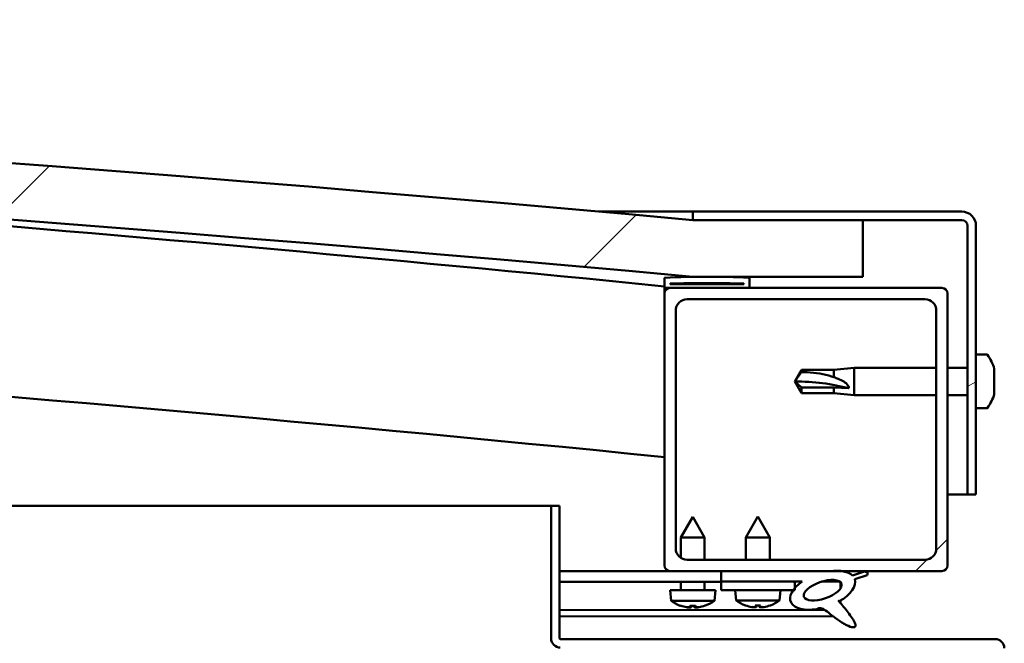
# Model space of a CAD drawing. Units: millimetres. Extents: x -6553 to 24410, y 3077 to 8837.
# Drawn here: x -4884 to -4711, y 7497 to 7607 of the extents above; entities that cross this region are included whole.
import ezdxf

# ---------------------------------------------------------------- set-up
doc = ezdxf.new("R2010")
doc.units = ezdxf.units.MM
doc.header["$LTSCALE"] = 25
doc.layers.add('Hatch (ISO)', color=7, linetype='Continuous', lineweight=18)
doc.layers.add('Visible (ISO)', color=7, linetype='Continuous', lineweight=50)
pattern_1 = [(45, (0, 0), (-56.1266, 56.1266), [])]

msp = doc.modelspace()

# ---------------------------------------------------------------- hatches: boundary and pattern name
at = {"layer": 'Hatch (ISO)'}
h = msp.add_hatch(dxfattribs=at)
h.set_pattern_fill('ANSI31', color=256, scale=635, style=0)
h.set_pattern_definition(pattern_1)
edge = h.paths.add_edge_path()
edge.add_line((-4765.67, 7561.27), (-4735.67, 7561.27))
edge.add_line((-4735.67, 7561.27), (-4735.67, 7571.27))
edge.add_line((-4735.67, 7571.27), (-4765.67, 7571.27))
edge.add_ellipse((-5490.67, -376.25), major_axis=(725, 7947.52), ratio=1, start_angle=0, end_angle=10.424588)
edge.add_line((-6215.67, 7571.27), (-6245.67, 7571.27))
edge.add_line((-6245.67, 7571.27), (-6245.67, 7561.27))
edge.add_line((-6245.67, 7561.27), (-6215.67, 7561.27))
edge.add_ellipse((-5490.67, -386.25), major_axis=(-725, 7947.52), ratio=1, start_angle=349.575412, end_angle=360, ccw=False)
h = msp.add_hatch(dxfattribs=at)
h.set_pattern_fill('ANSI31', color=256, scale=635, angle=-15, style=0)
h.set_pattern_definition([(30, (0, 0), (-39.6875, 68.74075), [])])
edge = h.paths.add_edge_path()
edge.add_line((-4718.17, 7572.77), (-4765.67, 7572.77))
edge.add_line((-4765.67, 7572.77), (-4765.67, 7571.27))
edge.add_line((-4765.67, 7571.27), (-4735.67, 7571.27))
edge.add_line((-4735.67, 7571.27), (-4718.17, 7571.27))
edge.add_ellipse((-4718.17, 7570.27), major_axis=(0, 1), ratio=1, start_angle=270, end_angle=360, ccw=False)
edge.add_line((-4717.17, 7570.27), (-4717.17, 7522.77))
edge.add_line((-4717.17, 7522.77), (-4715.67, 7522.77))
edge.add_line((-4715.67, 7522.77), (-4715.67, 7570.27))
edge.add_ellipse((-4718.17, 7570.27), major_axis=(2.5, 0), ratio=1, start_angle=0, end_angle=90)
h = msp.add_hatch(dxfattribs=at)
h.set_pattern_fill('ANSI31', color=256, scale=635, angle=90.0002, style=0)
h.set_pattern_definition([(135.0002, (0, 0), (-56.1264, -56.1268), [])])
edge = h.paths.add_edge_path()
edge.add_line((-4770.57, 7559.27), (-4769.67, 7559.27))
edge.add_line((-4769.67, 7559.27), (-4755.77, 7559.27))
edge.add_ellipse((-4755.77, 7559.37), major_axis=(0, -0.1), ratio=1, start_angle=0, end_angle=90)
edge.add_line((-4755.67, 7559.37), (-4755.67, 7560.97))
edge.add_ellipse((-4755.77, 7560.97), major_axis=(0.1, 0), ratio=1, start_angle=0, end_angle=86.9836)
edge.add_ellipse((-4763.17, 7420.54), major_axis=(7.41, 140.53), ratio=1, start_angle=0, end_angle=6.0328)
edge.add_ellipse((-4770.57, 7560.97), major_axis=(-0.0053, 0.0999), ratio=1, start_angle=0, end_angle=86.9836)
edge.add_line((-4770.67, 7560.97), (-4770.67, 7559.37))
edge.add_ellipse((-4770.57, 7559.37), major_axis=(-0.1, 0), ratio=1, start_angle=0, end_angle=90)
edge = h.paths.add_edge_path(flags=0)
edge.add_line((-4769.67, 7559.95), (-4769.67, 7560.05))
edge.add_ellipse((-4763.17, 7348.85), major_axis=(-6.5, 211.2), ratio=1, start_angle=356.4744, end_angle=360, ccw=False)
edge.add_line((-4756.67, 7560.05), (-4756.67, 7559.95))
edge.add_line((-4756.67, 7559.95), (-4769.67, 7559.95))
edge = h.paths.add_edge_path()
edge.add_ellipse((-6218.17, 7420.54), major_axis=(7.41, 140.53), ratio=1, start_angle=0, end_angle=6.0328)
edge.add_ellipse((-6225.57, 7560.97), major_axis=(-0.0053, 0.0999), ratio=1, start_angle=0, end_angle=86.9836)
edge.add_line((-6225.67, 7560.97), (-6225.67, 7559.37))
edge.add_ellipse((-6225.57, 7559.37), major_axis=(-0.1, 0), ratio=1, start_angle=0, end_angle=90)
edge.add_line((-6225.57, 7559.27), (-6211.67, 7559.27))
edge.add_line((-6211.67, 7559.27), (-6210.77, 7559.27))
edge.add_ellipse((-6210.77, 7559.37), major_axis=(0, -0.1), ratio=1, start_angle=0, end_angle=90)
edge.add_line((-6210.67, 7559.37), (-6210.67, 7560.97))
edge.add_ellipse((-6210.77, 7560.97), major_axis=(0.1, 0), ratio=1, start_angle=0, end_angle=86.9836)
edge = h.paths.add_edge_path(flags=0)
edge.add_ellipse((-6218.17, 7348.85), major_axis=(-6.5, 211.2), ratio=1, start_angle=356.4744, end_angle=360)
edge.add_line((-6224.67, 7560.05), (-6224.67, 7559.95))
edge.add_line((-6224.67, 7559.95), (-6211.67, 7559.95))
edge.add_line((-6211.67, 7559.95), (-6211.67, 7560.05))
h = msp.add_hatch(dxfattribs=at)
h.set_pattern_fill('ANSI31', color=256, scale=635, style=0)
h.set_pattern_definition(pattern_1)
edge = h.paths.add_edge_path()
edge.add_line((-4769.67, 7509.27), (-4760.67, 7509.27))
edge.add_line((-4760.67, 7509.27), (-4741.45, 7509.27))
edge.add_line((-4741.45, 7509.27), (-4739.29, 7509.27))
edge.add_line((-4739.29, 7509.27), (-4721.67, 7509.27))
edge.add_ellipse((-4721.67, 7510.27), major_axis=(0, -1), ratio=1, start_angle=0, end_angle=90)
edge.add_line((-4720.67, 7510.27), (-4720.67, 7558.27))
edge.add_ellipse((-4721.67, 7558.27), major_axis=(1, 0), ratio=1, start_angle=0, end_angle=90)
edge.add_line((-4721.67, 7559.27), (-4755.77, 7559.27))
edge.add_line((-4755.77, 7559.27), (-4769.67, 7559.27))
edge.add_ellipse((-4769.67, 7558.27), major_axis=(0, 1), ratio=1, start_angle=0, end_angle=90)
edge.add_line((-4770.67, 7558.27), (-4770.67, 7510.27))
edge.add_ellipse((-4769.67, 7510.27), major_axis=(-1, 0), ratio=1, start_angle=0, end_angle=90)
edge = h.paths.add_edge_path(flags=0)
edge.add_line((-4766.67, 7557.27), (-4724.67, 7557.27))
edge.add_ellipse((-4724.67, 7555.27), major_axis=(0, 2), ratio=1, start_angle=270, end_angle=360, ccw=False)
edge.add_line((-4722.67, 7555.27), (-4722.67, 7513.27))
edge.add_ellipse((-4724.67, 7513.27), major_axis=(2, 0), ratio=1, start_angle=270, end_angle=360, ccw=False)
edge.add_line((-4724.67, 7511.27), (-4766.67, 7511.27))
edge.add_ellipse((-4766.67, 7513.27), major_axis=(0, -2), ratio=1, start_angle=270, end_angle=360, ccw=False)
edge.add_line((-4768.67, 7513.27), (-4768.67, 7555.27))
edge.add_ellipse((-4766.67, 7555.27), major_axis=(-2, 0), ratio=1, start_angle=270, end_angle=360, ccw=False)
h = msp.add_hatch(dxfattribs=at)
h.set_pattern_fill('ANSI31', color=256, scale=635, angle=75.0002, style=0)
h.set_pattern_definition([(120.0002, (0, 0), (-68.74064, -39.6877), [])])
edge = h.paths.add_edge_path()
edge.add_line((-4760.67, 7509.27), (-4760.67, 7507.42))
edge.add_line((-4760.67, 7507.42), (-4747.67, 7507.42))
edge.add_line((-4747.67, 7507.42), (-4746.35, 7507.42))
edge.add_ellipse((-4742.73, 7505.89), major_axis=(-5.67, -1.96), ratio=0.5, start_angle=299.1758, end_angle=319.2019)
edge.add_ellipse((-4742.73, 7505.89), major_axis=(-5.67, -1.96), ratio=0.5, start_angle=319.2019, end_angle=325.0254)
edge.add_ellipse((-4742.73, 7505.89), major_axis=(-5.67, -1.96), ratio=0.5, start_angle=325.0254, end_angle=429.9519)
edge.add_spline(control_points=[(-4743.76, 7502.56), (-4743.58, 7502.65), (-4743.42, 7502.71), (-4743.13, 7502.74), (-4743, 7502.72), (-4742.6, 7502.6), (-4742.32, 7502.42), (-4741.34, 7501.67), (-4740.45, 7500.89), (-4738.77, 7499.84), (-4738.26, 7499.59), (-4737.72, 7499.4), (-4737.54, 7499.35), (-4737.31, 7499.34), (-4737.24, 7499.34), (-4737.14, 7499.36), (-4737.1, 7499.37), (-4737.04, 7499.41), (-4737.01, 7499.43), (-4736.97, 7499.49), (-4736.96, 7499.52), (-4736.93, 7499.62), (-4736.93, 7499.68), (-4736.96, 7499.89), (-4737.03, 7500.07), (-4737.37, 7500.83), (-4737.93, 7501.58), (-4738.98, 7502.92), (-4739.57, 7503.59), (-4739.86, 7503.93), (-4739.9, 7503.98), (-4739.92, 7504.01), (-4739.92, 7504.02), (-4739.92, 7504.02), (-4739.92, 7504.02), (-4739.92, 7504.02), (-4739.92, 7504.02), (-4739.92, 7504.02), (-4739.92, 7504.02), (-4739.92, 7504.03), (-4739.92, 7504.03), (-4739.92, 7504.03), (-4739.92, 7504.03), (-4739.92, 7504.03), (-4739.92, 7504.03), (-4739.92, 7504.03), (-4739.92, 7504.03), (-4739.91, 7504.02), (-4739.9, 7504.02), (-4739.87, 7503.99), (-4739.83, 7503.96), (-4739.81, 7503.94)], knot_values=[-0.538396, -0.538396, -0.538396, -0.538396, -0.50768, -0.50768, -0.480961, -0.480961, -0.426009, -0.426009, -0.330454, -0.330454, -0.277514, -0.277514, -0.256899, -0.256899, -0.248305, -0.248305, -0.243287, -0.243287, -0.239074, -0.239074, -0.23427, -0.23427, -0.226734, -0.226734, -0.206478, -0.206478, -0.133666, -0.133666, -0.040697, -0.040697, -0.02307, -0.02307, -0.019305, -0.019305, -0.018094, -0.018094, -0.017602, -0.017602, -0.017323, -0.017323, -0.017093, -0.017093, -0.016833, -0.016833, -0.016426, -0.016426, -0.015385, -0.015385, -0.010918, -0.010918, 0, 0, 0, 0], degree=3, periodic=0)
edge.add_ellipse((-4742.73, 7505.89), major_axis=(-5.67, -1.96), ratio=0.5, start_angle=110.7942, end_angle=179.3318)
edge.add_line((-4737.05, 7507.82), (-4734.9, 7508.56))
edge.add_spline(control_points=[(-4734.9, 7508.56), (-4734.86, 7508.62), (-4734.82, 7508.7), (-4734.79, 7508.81), (-4734.79, 7508.85), (-4734.79, 7508.92), (-4734.8, 7508.95), (-4734.83, 7509), (-4734.85, 7509.03), (-4734.91, 7509.08), (-4734.95, 7509.11), (-4735.09, 7509.16), (-4735.21, 7509.18), (-4735.32, 7509.19)], knot_values=[-0.111609, -0.111609, -0.111609, -0.111609, -0.08536, -0.08536, -0.072372, -0.072372, -0.062104, -0.062104, -0.050835, -0.050835, -0.033753, -0.033753, 0, 0, 0, 0], degree=3, periodic=0)
edge.add_line((-4735.32, 7509.19), (-4737.47, 7508.48))
edge.add_ellipse((-4742.73, 7505.89), major_axis=(-5.67, -1.96), ratio=0.5, start_angle=194.0585, end_angle=223.4724)
edge.add_ellipse((-4742.73, 7505.89), major_axis=(-5.67, -1.96), ratio=0.5, start_angle=223.4724, end_angle=247.3218)
edge.add_line((-4741.45, 7509.27), (-4760.67, 7509.27))
edge = h.paths.add_edge_path(flags=0)
edge.add_ellipse((-4742.73, 7505.89), major_axis=(3.31, 1.14), ratio=0.428571, start_angle=0, end_angle=360)
h = msp.add_hatch(dxfattribs=at)
h.set_pattern_fill('ANSI31', color=256, scale=635, angle=105.0002, style=0)
h.set_pattern_definition([(150.0002, (0, 0), (-39.6872, -68.74094), [])])
h.paths.add_polyline_path([(-4760.67, 7507.42), (-4760.67, 7505.92), (-4747.94, 7505.92), (-4747.67, 7505.92), (-4747.67, 7506.27), (-4747.67, 7507.42)])

# ---------------------------------------------------------------- linework, layer by layer
at = {"layer": 'Visible (ISO)'}
for p, q in [((-4782.3, 7572.77), (-4765.67, 7572.77)), ((-4718.17, 7572.77), (-4765.67, 7572.77)), ((-4765.67, 7572.77), (-4765.67, 7571.27)), ((-4765.67, 7571.27), (-4718.17, 7571.27)), ((-4735.67, 7571.27), (-4765.67, 7571.27)), ((-4735.67, 7561.27), (-4735.67, 7571.27)), ((-4717.17, 7570.27), (-4717.17, 7522.77)), ((-4715.67, 7522.77), (-4715.67, 7570.27)), ((-4770.67, 7560.97), (-4770.67, 7559.37)), ((-4769.67, 7559.95), (-4769.67, 7560.05)), ((-4756.67, 7560.05), (-4769.67, 7560.05)), ((-4756.67, 7559.95), (-4769.67, 7559.95)), ((-4765.67, 7561.27), (-4735.67, 7561.27)), ((-4756.67, 7560.05), (-4756.67, 7559.95)), ((-4755.67, 7559.37), (-4755.67, 7560.97)), ((-4770.67, 7558.27), (-4770.67, 7559.37)), ((-4770.57, 7559.27), (-4770.67, 7559.27)), ((-4770.67, 7558.27), (-4770.67, 7510.27)), ((-4770.57, 7559.27), (-4755.77, 7559.27)), ((-4721.67, 7559.27), (-4769.67, 7559.27)), ((-4720.67, 7510.27), (-4720.67, 7558.27)), ((-4766.67, 7557.27), (-4724.67, 7557.27)), ((-4768.67, 7513.27), (-4768.67, 7555.27)), ((-4722.67, 7555.27), (-4722.67, 7513.27)), ((-4713.78, 7547.52), (-4715.67, 7547.52)), ((-4747.67, 7542.77), (-4746.48, 7544.82)), ((-4746.48, 7544.82), (-4746.48, 7544.43)), ((-4740.74, 7544.82), (-4746.48, 7544.82)), ((-4740.74, 7544.82), (-4737.17, 7545.17)), ((-4740.74, 7544.82), (-4740.74, 7543.5)), ((-4737.17, 7545.17), (-4737.17, 7540.37)), ((-4722.67, 7545.17), (-4737.17, 7545.17)), ((-4717.17, 7545.17), (-4720.67, 7545.17)), ((-4712.43, 7544.95), (-4712.43, 7544.97)), ((-4712.43, 7544.95), (-4712.43, 7543.99)), ((-4746.48, 7541.69), (-4747.67, 7542.77)), ((-4747.67, 7542.77), (-4746.48, 7540.72)), ((-4712.43, 7543.61), (-4712.43, 7543.74)), ((-4712.43, 7543.61), (-4712.43, 7541.79)), ((-4740.74, 7541.69), (-4746.48, 7541.69)), ((-4746.48, 7541.69), (-4746.48, 7540.72)), ((-4740.74, 7540.72), (-4746.48, 7540.72)), ((-4738.09, 7541.55), (-4740.74, 7541.69)), ((-4740.74, 7541.69), (-4740.74, 7540.72)), ((-4740.74, 7540.72), (-4737.17, 7540.37)), ((-4712.43, 7541.51), (-4712.44, 7541.51)), ((-4712.43, 7541.51), (-4712.43, 7541.54)), ((-4712.43, 7541.51), (-4712.43, 7541.43)), ((-4712.43, 7541.43), (-4712.43, 7541.43)), ((-4712.43, 7541.43), (-4712.43, 7540.56)), ((-4712.43, 7541.43), (-4712.43, 7541.43)), ((-4722.67, 7540.37), (-4737.17, 7540.37)), ((-4717.17, 7540.37), (-4720.67, 7540.37)), ((-4713.78, 7538.02), (-4715.67, 7538.02)), ((-4717.17, 7522.77), (-4720.67, 7522.77)), ((-4717.17, 7522.77), (-4715.67, 7522.77)), ((-5566.67, 7520.77), (-4790.67, 7520.77)), ((-4789.17, 7520.77), (-4790.67, 7520.77)), ((-4790.67, 7520.77), (-4790.67, 7497.37)), ((-4789.17, 7497.37), (-4789.17, 7520.77)), ((-4765.68, 7518.88), (-4767.78, 7515.18)), ((-4765.68, 7518.88), (-4763.58, 7515.18)), ((-4754.17, 7518.92), (-4756.27, 7515.22)), ((-4754.17, 7518.92), (-4752.07, 7515.22)), ((-4763.58, 7515.18), (-4767.78, 7515.18)), ((-4767.77, 7511.6), (-4767.78, 7515.18)), ((-4763.57, 7511.27), (-4763.58, 7515.18)), ((-4752.07, 7515.22), (-4756.27, 7515.22)), ((-4756.27, 7511.27), (-4756.27, 7515.22)), ((-4752.07, 7511.27), (-4752.07, 7515.22)), ((-4724.67, 7511.27), (-4766.67, 7511.27)), ((-4769.67, 7509.27), (-4789.17, 7509.27)), ((-4789.17, 7509.2), (-4760.67, 7509.24)), ((-4769.67, 7509.27), (-4721.67, 7509.27)), ((-4767.77, 7509.23), (-4767.77, 7509.27)), ((-4763.57, 7509.23), (-4763.57, 7509.27)), ((-4760.67, 7509.27), (-4760.67, 7507.42)), ((-4741.45, 7509.27), (-4760.67, 7509.27)), ((-4735.32, 7509.19), (-4737.47, 7508.48)), ((-4737.05, 7507.82), (-4734.9, 7508.56)), ((-4789.17, 7507.35), (-4760.67, 7507.39)), ((-4761.67, 7505.89), (-4769.67, 7505.88)), ((-4769.5, 7504.03), (-4769.67, 7505.88)), ((-4767.77, 7505.88), (-4767.77, 7507.38)), ((-4763.57, 7505.88), (-4763.57, 7507.38)), ((-4761.83, 7504.04), (-4761.67, 7505.89)), ((-4760.67, 7507.42), (-4746.35, 7507.42)), ((-4760.67, 7507.42), (-4760.67, 7505.92)), ((-4747.67, 7507.42), (-4760.67, 7507.42)), ((-4760.67, 7505.92), (-4747.67, 7505.92)), ((-4758.01, 7504.07), (-4758.17, 7505.92)), ((-4750.33, 7504.07), (-4750.17, 7505.92)), ((-4747.67, 7505.92), (-4747.67, 7507.42)), ((-4747.67, 7507.41), (-4746.37, 7507.41)), ((-4742.91, 7507.41), (-4739.74, 7507.42)), ((-4739.6, 7507.31), (-4739.6, 7506.21)), ((-4761.83, 7504.04), (-4769.5, 7504.03)), ((-4750.33, 7504.07), (-4758.01, 7504.07)), ((-4739.6, 7504.06), (-4739.59, 7503.62)), ((-4789.17, 7502.38), (-4742.38, 7502.44)), ((-4767.8, 7503.15), (-4767.79, 7503.15)), ((-4766.37, 7502.85), (-4766.37, 7502.87)), ((-4766.14, 7503.16), (-4765.19, 7503.16)), ((-4765.97, 7502.87), (-4765.94, 7503.16)), ((-4765.36, 7502.87), (-4765.38, 7503.16)), ((-4764.95, 7502.85), (-4764.95, 7502.87)), ((-4763.54, 7503.16), (-4763.52, 7503.16)), ((-4756.31, 7503.19), (-4756.29, 7503.19)), ((-4754.88, 7502.88), (-4754.87, 7502.9)), ((-4754.64, 7503.19), (-4753.69, 7503.19)), ((-4754.47, 7502.9), (-4754.44, 7503.19)), ((-4753.86, 7502.9), (-4753.89, 7503.19)), ((-4753.46, 7502.88), (-4753.46, 7502.9)), ((-4752.04, 7503.19), (-4752.03, 7503.19)), ((-4789.17, 7501.27), (-4740.94, 7501.33)), ((-4712.27, 7497.27), (-4789.07, 7497.27))]:
    msp.add_line(p, q, dxfattribs=at)
for centre, radius, start, end in [((-5490.67, -376.25), 7980.52, 84.787706, 95.212294), ((-5490.67, -386.25), 7980.52, 84.787706, 95.212294), ((-5490.67, 347.41), 7248, 84.298964, 86.63371), ((-4718.17, 7570.27), 2.5, 0, 90), ((-4718.17, 7570.27), 1, 0, 90), ((-5490.67, 347.41), 7218, 84.27519, 90.39828), ((-4770.57, 7560.97), 0.1, 93.0164, 180), ((-4763.17, 7420.54), 140.73, 86.9836, 93.0164), ((-4763.17, 7348.85), 211.3, 88.2372, 91.7628), ((-4755.77, 7560.97), 0.1, 0, 86.9836), ((-4770.57, 7559.37), 0.1, 180, 270), ((-4769.67, 7558.27), 1, 90, 180), ((-4755.77, 7559.37), 0.1, 270, 0), ((-4721.67, 7558.27), 1, 0, 90), ((-4766.67, 7555.27), 2, 90, 180), ((-4724.67, 7555.27), 2, 0, 90), ((-4713.78, 7547.32), 0.2, 35.6853, 90), ((-4720.12, 7542.77), 8, 16.3027, 35.6853), ((-4720.12, 7542.77), 8, 324.3147, 343.6973), ((-4713.78, 7538.22), 0.2, 270, 324.3147), ((-4766.67, 7513.27), 2, 180, 270), ((-4724.67, 7513.27), 2, 270, 0), ((-4769.67, 7510.27), 1, 180, 270), ((-4721.67, 7510.27), 1, 270, 0), ((-4765.67, 7509.28), 6.5, 233.8817, 250.1958), ((-4765.67, 7509.28), 6.5, 289.9589, 306.273), ((-4754.17, 7509.32), 6.5, 233.8044, 250.1185), ((-4754.17, 7509.32), 6.5, 289.8815, 306.1956), ((-4767.8, 7503.36), 0.206, 250.1958, 270.0774), ((-4763.52, 7503.37), 0.206, 270.0774, 289.9589), ((-4756.31, 7503.4), 0.206, 250.1185, 270), ((-4752.03, 7503.4), 0.206, 270, 289.8815), ((-4789.07, 7497.37), 1.6, 180, 270), ((-4789.07, 7497.37), 0.1, 180, 270), ((-4712.27, 7495.67), 1.6, 0, 90)]:
    msp.add_arc(centre, radius, start, end, dxfattribs=at)
for centre, major_axis, ratio, start_param, end_param in [((-4747.67, 7531.71), (21, 0), 0.526507, 1.097432, 1.570796), ((-4742.73, 7505.89), (-5.67, -1.96), 0.5, 3.386959, 4.31658), ((-4742.73, 7505.89), (-5.67, -1.96), 0.5, 1.933724, 3.129931), ((-4742.73, 7505.89), (-5.67, -1.96), 0.5, 5.221602, 7.504076), ((-4765.75, 7509.24), (-2.83, 5.83), 0.979749, 2.351624, 2.529771), ((-4767.38, 7507.74), (3.84, -4.25), 0.664926, 5.510896, 5.582433), ((-4763.62, 7507.74), (-3.43, -4.58), 0.554863, 0.162804, 0.234341), ((-4766.63, 7502.52), (-0.224, -0.452), 0.299538, 2.511352, 2.574157), ((-4765.23, 7509.24), (-0.57, -6.46), 0.180266, 5.951633, 6.12978), ((-4766.11, 7509.24), (0.58, -6.46), 0.180266, 0.153405, 0.331552), ((-4763.96, 7507.74), (3.83, 4.26), 0.664926, 3.842345, 3.913882), ((-4767.72, 7507.74), (3.45, -4.57), 0.554863, 6.048844, 6.120382), ((-4764.69, 7502.52), (-0.226, 0.452), 0.299538, 0.567435, 0.630241), ((-4765.59, 7509.24), (-2.81, -5.84), 0.979749, 0.611822, 0.789969), ((-4754.25, 7509.28), (-2.82, 5.84), 0.979749, 2.351624, 2.529771), ((-4755.87, 7507.78), (3.83, -4.25), 0.664926, 5.510896, 5.582433), ((-4752.12, 7507.78), (-3.44, -4.58), 0.554863, 0.162804, 0.234341), ((-4755.14, 7502.56), (-0.225, -0.452), 0.299538, 2.511352, 2.574157), ((-4753.73, 7509.28), (-0.57, -6.46), 0.180266, 5.951633, 6.12978), ((-4754.6, 7509.28), (0.57, -6.46), 0.180266, 0.153405, 0.331552), ((-4752.46, 7507.78), (3.83, 4.25), 0.664926, 3.842345, 3.913882), ((-4756.21, 7507.78), (3.44, -4.58), 0.554863, 6.048844, 6.120382), ((-4753.2, 7502.56), (-0.225, 0.452), 0.299538, 0.567435, 0.630241), ((-4754.09, 7509.28), (-2.82, -5.84), 0.979749, 0.611822, 0.789969)]:
    msp.add_ellipse(centre, major_axis=major_axis, ratio=ratio, start_param=start_param, end_param=end_param, dxfattribs=at)
msp.add_ellipse((-4742.73, 7505.89), major_axis=(3.31, 1.14), ratio=0.428571, dxfattribs=at)
for points in [[(-4747.67, 7542.77), (-4747.28, 7543.33), (-4746.89, 7543.89), (-4746.48, 7544.43)], [(-4766.14, 7503.16), (-4766.14, 7503.16), (-4766.14, 7503.16), (-4766.15, 7503.17)], [(-4765.18, 7503.17), (-4765.18, 7503.16), (-4765.19, 7503.16), (-4765.19, 7503.16)], [(-4754.64, 7503.19), (-4754.64, 7503.19), (-4754.65, 7503.2), (-4754.65, 7503.2)], [(-4753.68, 7503.2), (-4753.69, 7503.2), (-4753.69, 7503.19), (-4753.69, 7503.19)]]:
    msp.add_open_spline(points, degree=3, dxfattribs=at)
for points, knots in [([(-4746.48, 7544.43), (-4746.15, 7544.42), (-4745.81, 7544.41), (-4744.73, 7544.34), (-4743.98, 7544.26), (-4742.53, 7544.03), (-4741.82, 7543.87), (-4741.02, 7543.6), (-4740.87, 7543.55), (-4740.74, 7543.5)], [1.0298299, 1.0298299, 1.0298299, 1.0298299, 1.1268672, 1.1268672, 1.3401618, 1.3401618, 1.5534565, 1.5534565, 1.5990374, 1.5990374, 1.5990374, 1.5990374]), ([(-4712.43, 7544.95), (-4712.43, 7544.98), (-4712.44, 7545), (-4712.44, 7545.02), (-4712.44, 7545.02), (-4712.43, 7545), (-4712.43, 7544.98), (-4712.43, 7544.97)], [0.17438702, 0.17438702, 0.17438702, 0.17438702, 0.18896797, 0.18896797, 0.20586323, 0.20586323, 0.21737851, 0.21737851, 0.21737851, 0.21737851]), ([(-4712.43, 7543.61), (-4712.43, 7543.66), (-4712.44, 7543.72), (-4712.44, 7543.82), (-4712.44, 7543.87), (-4712.43, 7543.94), (-4712.43, 7543.97), (-4712.43, 7543.99)], [0.17438702, 0.17438702, 0.17438702, 0.17438702, 0.18896797, 0.18896797, 0.20586323, 0.20586323, 0.21737851, 0.21737851, 0.21737851, 0.21737851]), ([(-4740.74, 7543.5), (-4740.48, 7543.42), (-4740.22, 7543.33), (-4739.65, 7543.1), (-4739.33, 7542.94), (-4738.75, 7542.57), (-4738.45, 7542.32), (-4738.22, 7541.98), (-4738.17, 7541.89), (-4738.11, 7541.72), (-4738.09, 7541.63), (-4738.09, 7541.55)], [0.9725494, 0.9725494, 0.9725494, 0.9725494, 1.0547969, 1.0547969, 1.1648244, 1.1648244, 1.2623094, 1.2623094, 1.290226, 1.290226, 1.3181426, 1.3181426, 1.3181426, 1.3181426]), ([(-4712.44, 7543.89), (-4712.44, 7543.88), (-4712.44, 7543.87), (-4712.43, 7543.82), (-4712.43, 7543.78), (-4712.43, 7543.74)], [0.20238733, 0.20238733, 0.20238733, 0.20238733, 0.20586323, 0.20586323, 0.21737852, 0.21737852, 0.21737852, 0.21737852]), ([(-4712.43, 7541.43), (-4712.43, 7541.45), (-4712.44, 7541.48), (-4712.44, 7541.57), (-4712.44, 7541.62), (-4712.43, 7541.71), (-4712.43, 7541.75), (-4712.43, 7541.79)], [0.17438702, 0.17438702, 0.17438702, 0.17438702, 0.18896797, 0.18896797, 0.20586323, 0.20586323, 0.21737852, 0.21737852, 0.21737852, 0.21737852]), ([(-4712.44, 7541.64), (-4712.44, 7541.63), (-4712.44, 7541.62), (-4712.43, 7541.59), (-4712.43, 7541.56), (-4712.43, 7541.54)], [0.20238733, 0.20238733, 0.20238733, 0.20238733, 0.20586323, 0.20586323, 0.21737852, 0.21737852, 0.21737852, 0.21737852]), ([(-4712.44, 7540.52), (-4712.44, 7540.52), (-4712.44, 7540.52), (-4712.43, 7540.53), (-4712.43, 7540.55), (-4712.43, 7540.56)], [0.20238733, 0.20238733, 0.20238733, 0.20238733, 0.20586323, 0.20586323, 0.21737852, 0.21737852, 0.21737852, 0.21737852]), ([(-4734.9, 7508.56), (-4734.86, 7508.62), (-4734.82, 7508.7), (-4734.79, 7508.81), (-4734.79, 7508.85), (-4734.79, 7508.92), (-4734.8, 7508.95), (-4734.83, 7509), (-4734.85, 7509.03), (-4734.91, 7509.08), (-4734.95, 7509.11), (-4735.09, 7509.16), (-4735.21, 7509.18), (-4735.32, 7509.19)], [-0.1116089, -0.1116089, -0.1116089, -0.1116089, -0.0853599, -0.0853599, -0.0723722, -0.0723722, -0.0621043, -0.0621043, -0.0508351, -0.0508351, -0.0337533, -0.0337533, 0, 0, 0, 0]), ([(-4743.76, 7502.56), (-4743.58, 7502.65), (-4743.42, 7502.71), (-4743.13, 7502.74), (-4743, 7502.72), (-4742.6, 7502.6), (-4742.32, 7502.42), (-4741.34, 7501.67), (-4740.45, 7500.89), (-4738.77, 7499.84), (-4738.26, 7499.59), (-4737.72, 7499.4), (-4737.54, 7499.35), (-4737.31, 7499.34), (-4737.24, 7499.34), (-4737.14, 7499.36), (-4737.1, 7499.37), (-4737.04, 7499.41), (-4737.01, 7499.43), (-4736.97, 7499.49), (-4736.96, 7499.52), (-4736.93, 7499.62), (-4736.93, 7499.68), (-4736.96, 7499.89), (-4737.03, 7500.07), (-4737.37, 7500.83), (-4737.93, 7501.58), (-4738.98, 7502.92), (-4739.57, 7503.59), (-4739.86, 7503.93), (-4739.9, 7503.98), (-4739.92, 7504.01), (-4739.92, 7504.02), (-4739.92, 7504.02), (-4739.92, 7504.02), (-4739.92, 7504.02), (-4739.92, 7504.02), (-4739.92, 7504.02), (-4739.92, 7504.02), (-4739.92, 7504.03), (-4739.92, 7504.03), (-4739.92, 7504.03), (-4739.92, 7504.03), (-4739.92, 7504.03), (-4739.92, 7504.03), (-4739.92, 7504.03), (-4739.92, 7504.03), (-4739.91, 7504.02), (-4739.9, 7504.02), (-4739.87, 7503.99), (-4739.83, 7503.96), (-4739.81, 7503.94)], [-0.5383956, -0.5383956, -0.5383956, -0.5383956, -0.50768, -0.50768, -0.4809612, -0.4809612, -0.4260087, -0.4260087, -0.3304543, -0.3304543, -0.277514, -0.277514, -0.2568989, -0.2568989, -0.2483053, -0.2483053, -0.2432871, -0.2432871, -0.2390743, -0.2390743, -0.2342703, -0.2342703, -0.226734, -0.226734, -0.2064782, -0.2064782, -0.133666, -0.133666, -0.0406972, -0.0406972, -0.0230696, -0.0230696, -0.0193049, -0.0193049, -0.0180943, -0.0180943, -0.0176016, -0.0176016, -0.0173229, -0.0173229, -0.0170932, -0.0170932, -0.0168333, -0.0168333, -0.0164264, -0.0164264, -0.0153851, -0.0153851, -0.0109182, -0.0109182, 0, 0, 0, 0]), ([(-4766.37, 7502.85), (-4766.37, 7502.85), (-4766.37, 7502.85), (-4766.37, 7502.84), (-4766.38, 7502.84), (-4766.41, 7502.84), (-4766.43, 7502.84), (-4766.48, 7502.84), (-4766.52, 7502.85), (-4766.59, 7502.85), (-4766.63, 7502.86), (-4766.68, 7502.87), (-4766.7, 7502.87), (-4766.72, 7502.87)], [0.0217824, 0.0217824, 0.0217824, 0.0217824, 0.02240783, 0.02240783, 0.03336567, 0.03336567, 0.04432351, 0.04432351, 0.05536278, 0.05536278, 0.06640205, 0.06640205, 0.07177154, 0.07177154, 0.07177154, 0.07177154]), ([(-4765.97, 7502.87), (-4765.96, 7502.87), (-4765.96, 7502.86), (-4765.98, 7502.85), (-4766, 7502.85), (-4766.04, 7502.84), (-4766.07, 7502.84), (-4766.13, 7502.84), (-4766.17, 7502.84), (-4766.23, 7502.84), (-4766.24, 7502.85), (-4766.26, 7502.85)], [0, 0, 0, 0, 0.01116716, 0.01116716, 0.02233431, 0.02233431, 0.03329353, 0.03329353, 0.04425275, 0.04425275, 0.04996652, 0.04996652, 0.04996652, 0.04996652]), ([(-4765.06, 7502.85), (-4765.06, 7502.85), (-4765.06, 7502.85), (-4765.1, 7502.84), (-4765.14, 7502.84), (-4765.21, 7502.84), (-4765.25, 7502.84), (-4765.3, 7502.84), (-4765.32, 7502.85), (-4765.35, 7502.86), (-4765.36, 7502.86), (-4765.36, 7502.87), (-4765.36, 7502.87), (-4765.36, 7502.88)], [0.02178159, 0.02178159, 0.02178159, 0.02178159, 0.02232447, 0.02232447, 0.03332398, 0.03332398, 0.04432349, 0.04432349, 0.05536276, 0.05536276, 0.06640202, 0.06640202, 0.07177151, 0.07177151, 0.07177151, 0.07177151]), ([(-4764.61, 7502.88), (-4764.64, 7502.87), (-4764.68, 7502.86), (-4764.76, 7502.85), (-4764.8, 7502.85), (-4764.86, 7502.84), (-4764.88, 7502.84), (-4764.93, 7502.84), (-4764.94, 7502.84), (-4764.95, 7502.85), (-4764.95, 7502.85), (-4764.95, 7502.85)], [0, 0, 0, 0, 0.01116716, 0.01116716, 0.02233431, 0.02233431, 0.03329353, 0.03329353, 0.04425275, 0.04425275, 0.04996652, 0.04996652, 0.04996652, 0.04996652]), ([(-4754.88, 7502.88), (-4754.88, 7502.88), (-4754.88, 7502.88), (-4754.88, 7502.88), (-4754.88, 7502.88), (-4754.91, 7502.87), (-4754.94, 7502.88), (-4754.99, 7502.88), (-4755.02, 7502.88), (-4755.09, 7502.89), (-4755.13, 7502.9), (-4755.19, 7502.9), (-4755.2, 7502.91), (-4755.22, 7502.91)], [0.02178159, 0.02178159, 0.02178159, 0.02178159, 0.02232447, 0.02232447, 0.03332398, 0.03332398, 0.04432349, 0.04432349, 0.05536276, 0.05536276, 0.06640202, 0.06640202, 0.07177151, 0.07177151, 0.07177151, 0.07177151]), ([(-4754.47, 7502.91), (-4754.47, 7502.9), (-4754.47, 7502.9), (-4754.49, 7502.89), (-4754.5, 7502.88), (-4754.54, 7502.88), (-4754.57, 7502.88), (-4754.64, 7502.88), (-4754.67, 7502.88), (-4754.73, 7502.88), (-4754.75, 7502.88), (-4754.77, 7502.88)], [0, 0, 0, 0, 0.01116716, 0.01116716, 0.02233431, 0.02233431, 0.03329353, 0.03329353, 0.04425275, 0.04425275, 0.04996652, 0.04996652, 0.04996652, 0.04996652]), ([(-4753.56, 7502.88), (-4753.57, 7502.88), (-4753.57, 7502.88), (-4753.61, 7502.88), (-4753.65, 7502.88), (-4753.72, 7502.87), (-4753.75, 7502.88), (-4753.8, 7502.88), (-4753.82, 7502.88), (-4753.85, 7502.89), (-4753.86, 7502.9), (-4753.86, 7502.9), (-4753.86, 7502.91), (-4753.86, 7502.91)], [0.0217824, 0.0217824, 0.0217824, 0.0217824, 0.02240783, 0.02240783, 0.03336567, 0.03336567, 0.04432351, 0.04432351, 0.05536278, 0.05536278, 0.06640205, 0.06640205, 0.07177154, 0.07177154, 0.07177154, 0.07177154]), ([(-4753.11, 7502.91), (-4753.15, 7502.9), (-4753.19, 7502.9), (-4753.26, 7502.89), (-4753.3, 7502.88), (-4753.36, 7502.88), (-4753.39, 7502.88), (-4753.43, 7502.88), (-4753.44, 7502.88), (-4753.46, 7502.88), (-4753.46, 7502.88), (-4753.46, 7502.88)], [0, 0, 0, 0, 0.01116716, 0.01116716, 0.02233431, 0.02233431, 0.03329353, 0.03329353, 0.04425275, 0.04425275, 0.04996746, 0.04996746, 0.04996746, 0.04996746])]:
    msp.add_open_spline(points, degree=3, knots=knots, dxfattribs=at)

doc.saveas('drawing.dxf')
